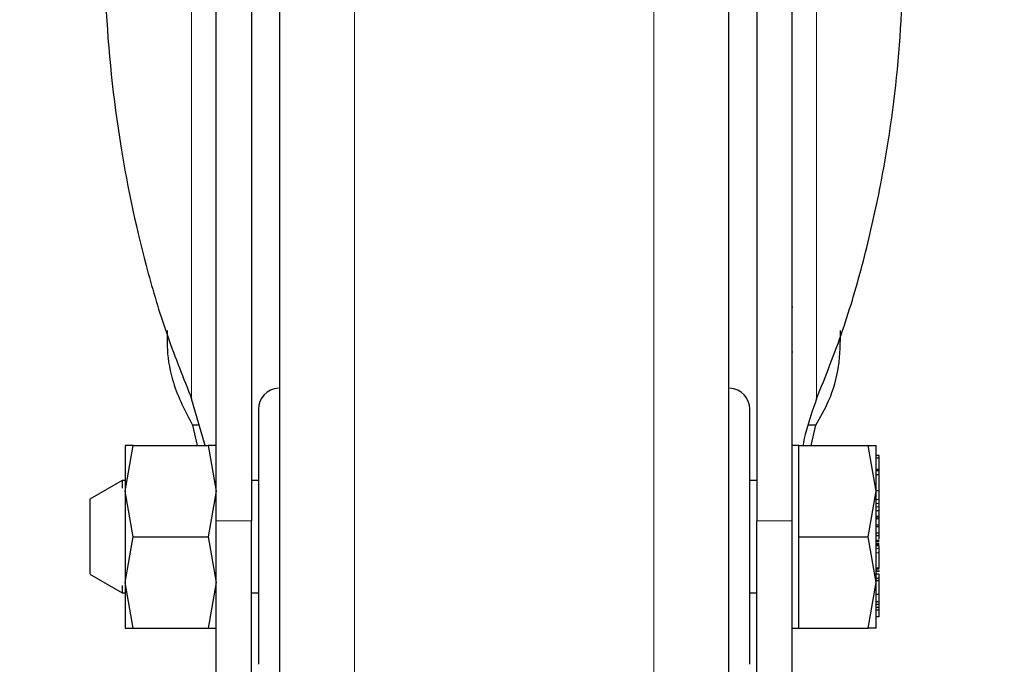
# Model space of a CAD drawing. Units: millimetres. Extents: x 0 to 210, y 0 to 297.
# Drawn here: x 87 to 90, y 203 to 205 of the extents above; entities that cross this region are included whole.
import ezdxf

# ---------------------------------------------------------------- set-up
doc = ezdxf.new("R2010")
doc.units = ezdxf.units.MM
doc.linetypes.add('SLD-Durchgehend', pattern=[0])
doc.styles.add('SLDTEXTSTYLE0', font='GOTHIC.TTF', dxfattribs={"width": 0.913})
doc.dimstyles.new('SLDDIMSTYLE1', dxfattribs={"dimtxt": 3.5, "dimasz": 3.302, "dimexe": 0, "dimexo": 0.0625, "dimgap": 0.875, "dimtad": 1, "dimdec": 0, "dimlfac": 20, "dimrnd": 1e-09, "dimzin": 12, "dimdsep": 46, "dimtxsty": 'SLDTEXTSTYLE0', "dimsah": 1, "dimcen": 0.09, "dimadec": 0, "dimazin": 3, "dimtol": 1, "dimtp": 3, "dimtm": 3, "dimtfac": 1, "dimtdec": 0, "dimtmove": 0, "dimatfit": 0, "dimfxl": 1, "dimfrac": 2, "dimtolj": 1, "dimarcsym": 0})

# ---------------------------------------------------------------- blocks, each defined once
blk = doc.blocks.new('_D_1')
at = {"color": 7, "linetype": 'SLD-Durchgehend', "lineweight": 0}
for p, q in [((51.2344, 207.1778), (51.2344, 226.3986)), ((89.0067, 207.1778), (50.2344, 207.1778)), ((51.2344, 199.8528), (51.2344, 207.1778)), ((61.7317, 199.8528), (50.2344, 199.8528)), ((51.2344, 199.8528), (51.2344, 193.5028))]:
    blk.add_line(p, q, dxfattribs=at)
at = {"color": 7, "linetype": 'SLD-Durchgehend', "lineweight": 18}
for points in [[(51.2344, 207.1778), (51.7344, 210.4798), (50.7344, 210.4798)], [(51.2344, 199.8528), (50.7344, 196.5508), (51.7344, 196.5508)]]:
    blk.add_solid(points, dxfattribs=at)
at = {"color": 7, "linetype": 'SLD-Durchgehend', "lineweight": 18, "char_height": 3.5, "attachment_point": 1, "rotation": 90, "style": 'SLDTEXTSTYLE0'}
for s, insert in [(' ±3', (46.7637, 219.9576)), ('147', (46.7637, 212.1993))]:
    blk.add_mtext(s, dxfattribs=dict(at, insert=insert))
blk = doc.blocks.new('_D_2')
at = {"color": 7, "linetype": 'SLD-Durchgehend', "lineweight": 0}
for p, q in [((103.0317, 213.8528), (103.0317, 232.6373)), ((90.8817, 213.8528), (104.0317, 213.8528)), ((103.0317, 213.8528), (103.0317, 199.8528)), ((89.2817, 199.8528), (104.0317, 199.8528)), ((103.0317, 199.8528), (103.0317, 193.5028))]:
    blk.add_line(p, q, dxfattribs=at)
at = {"color": 7, "linetype": 'SLD-Durchgehend', "lineweight": 18}
for points in [[(103.0317, 213.8528), (103.5317, 217.1548), (102.5317, 217.1548)], [(103.0317, 199.8528), (102.5317, 196.5508), (103.5317, 196.5508)]]:
    blk.add_solid(points, dxfattribs=at)
at = {"color": 7, "linetype": 'SLD-Durchgehend', "lineweight": 18, "char_height": 3.5, "attachment_point": 1, "rotation": 90, "style": 'SLDTEXTSTYLE0'}
for s, insert in [(' ±3', (98.5609, 226.1963)), ('280', (98.5609, 218.438))]:
    blk.add_mtext(s, dxfattribs=dict(at, insert=insert))

msp = doc.modelspace()

# ---------------------------------------------------------------- linework, layer by layer
at = {"color": 8, "linetype": 'SLD-Durchgehend', "lineweight": 18}
for p, q in [((87.16898, 203.46928), (87.16898, 206.78529)), ((89.39432, 206.78529), (89.39432, 203.46928)), ((87.74876, 205.64869), (87.74876, 199.9168)), ((88.81455, 199.9168), (88.81455, 205.64869)), ((89.61665, 203.11032), (89.60665, 203.11032)), ((89.61665, 203.09613), (89.60665, 203.09613)), ((89.61665, 203.08479), (89.60665, 203.08479)), ((87.38165, 203.03525), (87.25665, 203.03525)), ((89.18165, 203.03525), (89.30665, 203.03525)), ((89.61665, 202.96053), (89.60665, 202.96053)), ((89.61665, 202.9546), (89.60665, 202.9546)), ((89.61665, 202.94881), (89.60665, 202.94881)), ((89.61665, 202.9457), (89.60665, 202.9457)), ((89.61665, 202.93624), (89.60665, 202.93624)), ((89.61665, 202.92114), (89.60665, 202.92114)), ((89.61665, 202.86267), (89.60665, 202.86267)), ((89.61665, 202.85404), (89.60665, 202.85404)), ((89.61665, 202.82158), (89.60665, 202.82158))]:
    msp.add_line(p, q, dxfattribs=at)
at = {"color": 7, "linetype": 'SLD-Durchgehend', "lineweight": 25}
for p, q in [((87.25665, 203.03525), (87.25665, 205.0767)), ((87.38165, 205.0767), (87.38165, 203.03525)), ((89.18165, 205.0767), (89.18165, 203.03525)), ((89.30665, 205.0767), (89.30665, 203.03525)), ((89.30922, 203.79508), (89.30665, 203.79508)), ((89.30922, 203.63508), (89.30665, 203.63508)), ((87.21655, 203.30279), (87.16898, 203.46928)), ((87.19591, 203.37502), (87.17145, 203.37502)), ((87.17145, 203.37502), (87.18883, 203.30279)), ((89.39185, 203.37502), (89.36439, 203.37502)), ((89.37471, 203.30279), (89.39185, 203.37502)), ((86.93168, 203.14029), (86.96071, 203.30279)), ((86.96071, 203.30279), (86.93168, 203.30279)), ((86.96071, 203.30279), (87.22759, 203.30279)), ((87.22759, 203.30279), (87.25662, 203.14029)), ((87.25662, 203.30279), (87.22759, 203.30279)), ((89.33165, 203.30276), (89.30665, 203.30276)), ((89.33165, 203.14029), (89.33165, 203.30279)), ((89.33165, 203.30279), (89.57761, 203.30279)), ((89.60665, 203.14029), (89.57761, 203.30279)), ((89.57761, 203.30279), (89.60665, 203.30279)), ((89.61665, 203.26682), (89.60665, 203.26682)), ((89.61665, 203.25813), (89.60665, 203.25813)), ((89.61665, 203.25813), (89.61665, 203.26682)), ((89.61665, 203.21709), (89.61665, 203.25813)), ((89.61665, 203.21709), (89.60665, 203.21709)), ((89.61802, 203.23433), (89.61665, 203.23433)), ((89.61665, 203.21219), (89.61665, 203.21709)), ((89.61665, 203.21219), (89.60665, 203.21219)), ((89.61665, 203.19862), (89.60665, 203.19862)), ((89.61665, 203.19862), (89.61665, 203.21219)), ((89.61665, 203.14166), (89.61665, 203.19862)), ((86.92165, 203.17779), (86.8065, 203.11131)), ((86.93179, 203.17779), (86.92165, 203.17779)), ((86.92165, 203.17779), (86.92165, 203.15056)), ((87.40665, 203.17779), (87.38165, 203.17779)), ((89.18165, 203.17779), (89.15665, 203.17779)), ((86.96071, 202.97779), (86.93168, 203.14029)), ((87.25662, 203.14029), (87.22759, 202.97779)), ((89.33165, 202.97779), (89.33165, 203.14029)), ((89.57761, 202.97779), (89.60665, 203.14029)), ((89.61665, 203.14166), (89.60665, 203.14166)), ((89.61665, 203.11032), (89.61665, 203.14166)), ((89.61665, 203.13239), (89.61799, 203.13239)), ((89.61798, 203.10907), (89.61665, 203.10907)), ((89.61665, 203.07112), (89.61665, 203.08479)), ((89.60665, 203.07112), (89.61665, 203.07112)), ((89.61665, 203.04996), (89.60665, 203.04996)), ((89.61665, 203.04409), (89.60665, 203.04409)), ((89.61665, 203.04173), (89.60665, 203.04173)), ((89.61665, 203.04996), (89.61665, 203.07112)), ((89.61665, 203.06169), (89.61798, 203.06169)), ((89.61665, 203.06116), (89.61798, 203.06116)), ((89.61665, 203.04409), (89.61665, 203.04996)), ((89.61665, 203.04173), (89.61665, 203.04409)), ((89.61665, 203.0206), (89.61665, 203.04173)), ((89.60665, 203.0206), (89.61665, 203.0206)), ((89.61665, 203.01296), (89.60665, 203.01296)), ((89.61665, 203.01296), (89.61665, 203.0206)), ((89.61665, 202.99107), (89.61665, 203.01296)), ((86.93168, 202.81531), (86.96071, 202.97779)), ((86.96071, 202.97779), (87.22759, 202.97779)), ((87.22759, 202.97779), (87.25662, 202.81531)), ((89.33165, 202.97779), (89.57761, 202.97779)), ((89.33165, 202.81529), (89.33165, 202.97779)), ((89.60665, 202.81529), (89.57761, 202.97779)), ((89.61665, 202.99107), (89.60665, 202.99107)), ((89.60665, 202.98248), (89.61665, 202.98248)), ((89.61665, 202.98248), (89.61665, 202.99107)), ((89.61665, 202.96928), (89.61665, 202.98248)), ((89.61665, 202.96422), (89.60665, 202.96422)), ((89.61665, 202.94989), (89.60665, 202.94989)), ((89.61798, 202.94298), (89.61665, 202.94298)), ((89.61665, 202.86612), (89.61665, 202.92114)), ((89.61665, 202.86612), (89.60665, 202.86612)), ((89.61665, 202.87608), (89.61798, 202.87608)), ((86.8065, 202.84427), (86.92165, 202.77779)), ((89.60532, 202.8567), (89.61798, 202.8567)), ((89.61665, 202.84521), (89.60665, 202.84521)), ((89.61665, 202.8294), (89.60665, 202.8294)), ((89.61665, 202.8294), (89.61665, 202.84521)), ((86.92165, 202.80395), (86.92165, 202.77779)), ((86.96071, 202.65279), (86.93168, 202.81531)), ((87.25662, 202.81531), (87.22759, 202.65279)), ((89.33165, 202.65279), (89.33165, 202.81529)), ((89.57761, 202.65279), (89.60665, 202.81529)), ((89.61665, 202.82055), (89.60665, 202.82055)), ((89.61665, 202.77276), (89.61665, 202.82055)), ((86.92165, 202.77779), (86.93179, 202.77779)), ((87.38165, 202.77779), (87.40665, 202.77779)), ((89.15665, 202.77779), (89.18165, 202.77779)), ((89.61665, 202.77276), (89.60665, 202.77276)), ((89.61665, 202.74635), (89.61665, 202.77276)), ((89.61665, 202.74635), (89.60665, 202.74635)), ((89.61665, 202.73694), (89.60665, 202.73694)), ((89.61665, 202.72602), (89.60665, 202.72602)), ((89.61665, 202.73694), (89.61665, 202.74635)), ((89.61665, 202.72602), (89.61665, 202.73694)), ((89.61665, 202.7165), (89.61665, 202.72602)), ((89.61665, 202.7165), (89.60665, 202.7165)), ((89.61665, 202.69315), (89.60665, 202.69315)), ((89.61665, 202.72172), (89.61798, 202.72172)), ((89.61665, 202.69315), (89.61665, 202.7165)), ((86.93168, 202.65279), (86.96071, 202.65279)), ((86.96071, 202.65279), (87.22759, 202.65279)), ((87.22759, 202.65279), (87.25662, 202.65279)), ((89.30665, 202.65281), (89.33165, 202.65281)), ((89.33165, 202.65279), (89.57761, 202.65279)), ((89.60665, 202.65279), (89.57761, 202.65279))]:
    msp.add_line(p, q, dxfattribs=at)
for centre, start, end in [((87.48165, 203.43162), 93, 180), ((89.08165, 203.43162), 0, 87)]:
    msp.add_arc(centre, 0.075, start, end, dxfattribs=at)
for points, knots in [([(87.48165, 205.55824), (87.48165, 205.54237), (87.48165, 205.5), (87.48165, 205.39688), (87.48165, 205.25836), (87.48165, 205.09346), (87.48165, 204.9052), (87.48165, 204.69647), (87.48165, 204.47092), (87.48165, 204.23158), (87.48165, 203.95777), (87.48165, 203.64978), (87.48165, 203.31305), (87.48165, 202.9778), (87.48165, 202.64255), (87.48165, 202.30581), (87.48165, 201.99783), (87.48165, 201.72401), (87.48165, 201.48467), (87.48165, 201.25911), (87.48165, 201.05041), (87.48165, 200.86204), (87.48165, 200.69751), (87.48165, 200.55766), (87.48165, 200.43289), (87.48165, 200.334), (87.48165, 200.26867), (87.48165, 200.26075), (87.48165, 200.25685)], [0, 0, 0, 0, 0.0214089, 0.0571736, 0.0929417, 0.1294674, 0.1659966, 0.2025223, 0.2390514, 0.2748161, 0.3105842, 0.3563331, 0.4008339, 0.4439977, 0.4871585, 0.5316593, 0.5774112, 0.6131759, 0.648944, 0.6854697, 0.7219989, 0.7585245, 0.7950537, 0.8308184, 0.8665865, 0.9123354, 0.9568369, 1, 1, 1, 1]), ([(89.08165, 200.25685), (89.08165, 200.26075), (89.08165, 200.26867), (89.08165, 200.334), (89.08165, 200.43289), (89.08165, 200.55766), (89.08165, 200.69751), (89.08165, 200.86204), (89.08165, 201.05041), (89.08165, 201.25911), (89.08165, 201.48467), (89.08165, 201.72401), (89.08165, 201.99783), (89.08165, 202.30581), (89.08165, 202.64255), (89.08165, 202.9778), (89.08165, 203.31305), (89.08165, 203.64978), (89.08165, 203.95777), (89.08165, 204.23158), (89.08165, 204.47092), (89.08165, 204.69647), (89.08165, 204.9052), (89.08165, 205.09346), (89.08165, 205.25836), (89.08165, 205.39688), (89.08165, 205.5), (89.08165, 205.54237), (89.08165, 205.55824)], [0, 0, 0, 0, 0.0431631, 0.0876646, 0.1334135, 0.1691816, 0.2049463, 0.2414755, 0.2780011, 0.3145303, 0.351056, 0.3868241, 0.4225888, 0.4683407, 0.5128415, 0.5560023, 0.5991661, 0.6436669, 0.6894158, 0.7251839, 0.7609486, 0.7974777, 0.8340034, 0.8705326, 0.9070583, 0.9428264, 0.9785911, 1, 1, 1, 1]), ([(86.85665, 205.1354), (86.85798, 205.04998), (86.86198, 204.79358), (86.90576, 204.38443), (86.99005, 203.98849), (87.08066, 203.68943), (87.1395, 203.54275), (87.16898, 203.46928)], [0, 0, 0, 0, 0.15099941, 0.45325228, 0.72504886, 0.86227849, 1, 1, 1, 1]), ([(89.39432, 203.46928), (89.42648, 203.54993), (89.49078, 203.7112), (89.56344, 203.96001), (89.63617, 204.27878), (89.69422, 204.67111), (89.7025, 204.98025), (89.70665, 205.1354)], [0, 0, 0, 0, 0.1510576, 0.3020882, 0.4536536, 0.7257954, 1, 1, 1, 1]), ([(87.08156, 203.71216), (87.0813, 203.68947), (87.08059, 203.62722), (87.1018, 203.51121), (87.14597, 203.42484), (87.17145, 203.37502)], [0, 0, 0, 0, 0.1953073, 0.5358004, 1, 1, 1, 1]), ([(89.39185, 203.37502), (89.40794, 203.40357), (89.44539, 203.47006), (89.47848, 203.58452), (89.47922, 203.66954), (89.47959, 203.71265)], [0, 0, 0, 0, 0.2706493, 0.6302222, 1, 1, 1, 1]), ([(89.39432, 203.46928), (89.37942, 203.42706), (89.35985, 203.37156), (89.34799, 203.31606), (89.34515, 203.30279)], [0, 0, 0, 0, 0.76088187, 1, 1, 1, 1]), ([(87.40665, 203.43162), (87.40665, 203.42555), (87.40665, 203.41623), (87.40665, 203.35964), (87.40665, 203.30106), (87.40665, 203.22836), (87.40665, 203.1227), (87.40665, 202.97779), (87.40665, 202.83288), (87.40665, 202.72722), (87.40665, 202.65451), (87.40665, 202.59594), (87.40665, 202.53935), (87.40665, 202.53002), (87.40665, 202.52396)], [0, 0, 0, 0, 0.1197284, 0.1841803, 0.25, 0.3158197, 0.3802716, 0.5, 0.6197284, 0.6841803, 0.75, 0.8158197, 0.8802716, 1, 1, 1, 1]), ([(89.15665, 202.52396), (89.15665, 202.53002), (89.15665, 202.53935), (89.15665, 202.59594), (89.15665, 202.65451), (89.15665, 202.72722), (89.15665, 202.83288), (89.15665, 202.97779), (89.15665, 203.1227), (89.15665, 203.22836), (89.15665, 203.30106), (89.15665, 203.35964), (89.15665, 203.41623), (89.15665, 203.42555), (89.15665, 203.43162)], [0, 0, 0, 0, 0.1197284, 0.1841803, 0.25, 0.3158197, 0.3802716, 0.5, 0.6197284, 0.6841803, 0.75, 0.8158197, 0.8802716, 1, 1, 1, 1]), ([(89.61665, 203.15811), (89.61665, 203.15855), (89.61665, 203.1594), (89.61665, 203.16077), (89.61665, 203.16144)], [0, 0, 0, 0, 0.5091069, 1, 1, 1, 1]), ([(86.80665, 203.10912), (86.80665, 203.10977), (86.80665, 203.1124), (86.80665, 203.10161), (86.80665, 203.09349)], [0, 0, 0, 0, 0.2481787, 1, 1, 1, 1]), ([(89.61665, 203.09613), (89.61665, 203.09859), (89.61665, 203.10352), (89.61665, 203.10805), (89.61665, 203.11032)], [0, 0, 0, 0, 0.5001153, 1, 1, 1, 1]), ([(86.80665, 203.09349), (86.80665, 203.08301), (86.80665, 203.06205), (86.80665, 203.01304), (86.80665, 202.95999), (86.80665, 202.9091), (86.80665, 202.86953), (86.80665, 202.84639), (86.80665, 202.84643), (86.80665, 202.84645)], [0, 0, 0, 0, 0.14992736, 0.29985472, 0.44978208, 0.59970944, 0.7496368, 0.89956416, 1, 1, 1, 1]), ([(89.61665, 203.08479), (89.61665, 203.08623), (89.61665, 203.08912), (89.61665, 203.09379), (89.61665, 203.09613)], [0, 0, 0, 0, 0.4997517, 1, 1, 1, 1]), ([(87.25665, 202.18021), (87.25665, 202.17998), (87.25665, 202.17936), (87.25665, 202.2003), (87.25665, 202.24084), (87.25665, 202.29997), (87.25665, 202.37562), (87.25665, 202.4653), (87.25665, 202.56688), (87.25665, 202.67713), (87.25665, 202.7931), (87.25665, 202.91413), (87.25665, 202.99409), (87.25665, 203.03525)], [0, 0, 0, 0, 0.0559805, 0.149799, 0.2436455, 0.3374924, 0.4313505, 0.5252092, 0.6190331, 0.7128566, 0.8066742, 0.9004909, 1, 1, 1, 1]), ([(87.38165, 202.18021), (87.38165, 202.17998), (87.38165, 202.17936), (87.38165, 202.20027), (87.38165, 202.2408), (87.38165, 202.29992), (87.38165, 202.37556), (87.38165, 202.46522), (87.38165, 202.5668), (87.38165, 202.67704), (87.38165, 202.79301), (87.38165, 202.91407), (87.38165, 202.99406), (87.38165, 203.03525)], [0, 0, 0, 0, 0.0559084, 0.1497269, 0.2435736, 0.3374206, 0.4312786, 0.5251373, 0.6189611, 0.7127846, 0.8066024, 0.9004194, 1, 1, 1, 1]), ([(89.18165, 202.18021), (89.18165, 202.17998), (89.18165, 202.17936), (89.18165, 202.20027), (89.18165, 202.2408), (89.18165, 202.29992), (89.18165, 202.37556), (89.18165, 202.46522), (89.18165, 202.5668), (89.18165, 202.67704), (89.18165, 202.79301), (89.18165, 202.91407), (89.18165, 202.99406), (89.18165, 203.03525)], [0, 0, 0, 0, 0.0559084, 0.1497269, 0.2435736, 0.3374206, 0.4312786, 0.5251373, 0.6189611, 0.7127846, 0.8066024, 0.9004194, 1, 1, 1, 1]), ([(89.30665, 203.03525), (89.30665, 202.99647), (89.30665, 202.9189), (89.30665, 202.80018), (89.30665, 202.68404), (89.30665, 202.5732), (89.30665, 202.47122), (89.30665, 202.38052), (89.30665, 202.30428), (89.30665, 202.24377), (89.30665, 202.20241), (89.30665, 202.1798), (89.30665, 202.18), (89.30665, 202.18008)], [0, 0, 0, 0, 0.0938338, 0.1876678, 0.2815031, 0.3753389, 0.4691593, 0.5629792, 0.6567967, 0.7506136, 0.8444584, 0.9383036, 1, 1, 1, 1]), ([(89.61665, 202.93624), (89.61665, 202.93848), (89.61665, 202.94174), (89.61665, 202.94458), (89.61665, 202.94533), (89.61665, 202.9457)], [0, 0, 0, 0, 0.5199818, 0.7600347, 1, 1, 1, 1]), ([(89.61665, 202.92114), (89.61665, 202.92238), (89.61665, 202.92486), (89.61665, 202.93017), (89.61665, 202.93378), (89.61665, 202.93624)], [0, 0, 0, 0, 0.2399652, 0.4800181, 1, 1, 1, 1]), ([(89.61665, 202.82158), (89.61665, 202.82347), (89.61665, 202.82679), (89.61665, 202.82861), (89.61665, 202.8294)], [0, 0, 0, 0, 0.5705709, 1, 1, 1, 1])]:
    msp.add_open_spline(points, degree=3, knots=knots, dxfattribs=at)
for points in [[(86.93167, 203.30277), (86.93167, 203.30062), (86.93167, 203.29633), (86.93167, 203.26205), (86.93167, 203.21078), (86.93167, 203.16378), (86.93167, 203.14028)], [(89.60665, 203.14028), (89.60665, 203.16378), (89.60665, 203.21079), (89.60665, 203.26206), (89.60665, 203.29633), (89.60665, 203.30062), (89.60665, 203.30276)], [(86.93167, 203.14028), (86.93167, 203.11463), (86.93167, 203.06334), (86.93167, 202.9778), (86.93167, 202.89227), (86.93167, 202.84097), (86.93167, 202.81532)], [(89.60665, 202.8153), (89.60665, 202.84095), (89.60665, 202.89225), (89.60665, 202.97779), (89.60665, 203.06333), (89.60665, 203.11463), (89.60665, 203.14028)], [(86.93167, 202.81532), (86.93167, 202.79181), (86.93167, 202.7448), (86.93167, 202.69351), (86.93167, 202.65924), (86.93167, 202.65495), (86.93167, 202.65281)], [(89.60665, 202.65281), (89.60665, 202.65496), (89.60665, 202.65925), (89.60665, 202.69352), (89.60665, 202.74479), (89.60665, 202.7918), (89.60665, 202.8153)]]:
    msp.add_open_spline(points, degree=3, dxfattribs=at)

# ---------------------------------------------------------------- dimensions: what is measured, and where the dimension line sits
at = {"color": 7, "linetype": 'SLD-Durchgehend', "lineweight": 18}
for base, p1, p2, picture, middle in [((103.03165, 199.85279), (89.88165, 213.85279), (88.28165, 199.85279), '_D_2', (103.03165, 225.53763)), ((51.2343887475, 207.1777878204), (62.7316504854, 199.8527878204), (90.0066504854, 207.1777878204), '_D_1', (51.2343887475, 219.2989211569))]:
    dim = msp.add_linear_dim(base=base, p1=p1, p2=p2, angle=90, dimstyle='SLDDIMSTYLE1', dxfattribs=at)
    dim.commit()
    dim.dimension.update_dxf_attribs({"geometry": picture, "text_midpoint": middle, "dimtype": 160})

doc.saveas('drawing.dxf')
